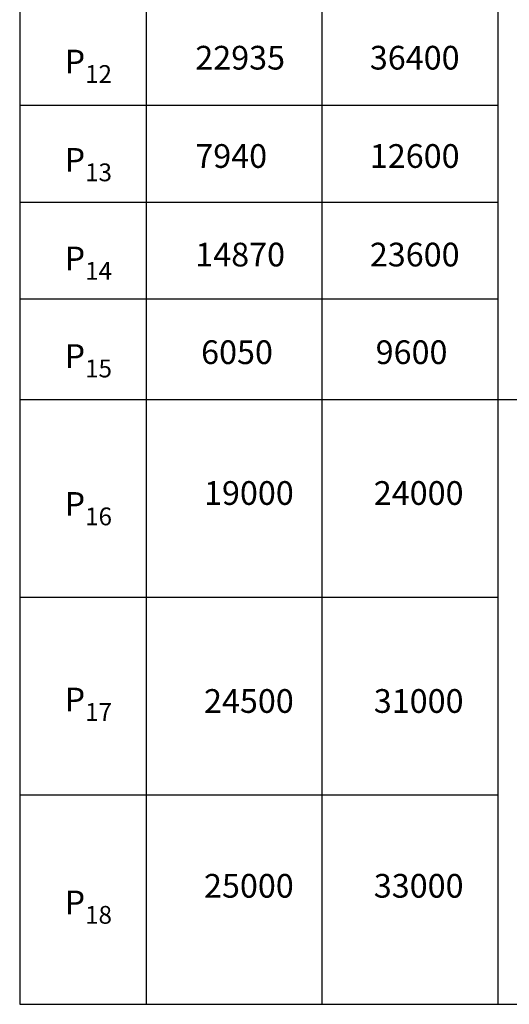
# Model space of a CAD drawing. Units: millimetres. Extents: x 0 to 2276, y -22 to 841.
# Drawn here: x 641 to 703, y 174 to 299 of the extents above; entities that cross this region are included whole.
import ezdxf

# ---------------------------------------------------------------- set-up
doc = ezdxf.new("R2010")
doc.units = ezdxf.units.MM
doc.styles.add('GOST', font='GOST_A (SAPR LM)_1.ttf')

msp = doc.modelspace()

# ---------------------------------------------------------------- linework, layer by layer
for p, q in [((641.336328, 400.244986), (641.336328, 174.244986)), ((657.336328, 400.244986), (657.336328, 174.244986)), ((679.586328, 400.244986), (679.586328, 174.244986)), ((701.836328, 400.244986), (701.836328, 174.244986)), ((641.336328, 174.244986), (828.586328, 174.244986))]:
    msp.add_line(p, q)
at = {"color": 1}
for p, q in [((641.336328, 287.994986), (701.836328, 287.994986)), ((641.336328, 275.744986), (701.836328, 275.744986)), ((641.336328, 263.494986), (701.836328, 263.494986)), ((641.336328, 250.75874), (791.586328, 250.75874)), ((641.336328, 225.75874), (701.836328, 225.75874)), ((641.336328, 200.75874), (701.836328, 200.75874))]:
    msp.add_line(p, q, dxfattribs=at)

# ---------------------------------------------------------------- texts
at = {"color": 3, "linetype": 'Continuous', "style": 'GOST'}
for s, p in [('22935', (663.559947, 292.500466)), ('36400', (685.648003, 292.500466)), ('7940', (663.559947, 280.065444)), ('12600', (685.648003, 280.065444)), ('14870', (663.559947, 267.594426)), ('23600', (685.648003, 267.594426)), ('6050', (664.296123, 255.244578)), ('9600', (686.384179, 255.244578)), ('19000', (664.663068, 237.430721)), ('24000', (686.148577, 237.430721)), ('24500', (664.663068, 211.117927)), ('31000', (686.148577, 211.117927)), ('25000', (664.663068, 187.735681)), ('33000', (686.148577, 187.735681))]:
    msp.add_text(s, height=3, dxfattribs=at).set_placement(p)
at = {"color": 3, "char_height": 3, "attachment_point": 1, "style": 'GOST'}
for s, insert in [('\\A1;P{\\H0.75x;\\S ^ 12;}', (647.019243, 296.20899)), ('\\A1;P{\\H0.75x;\\S ^ 13;}', (647.019243, 283.773968)), ('\\A1;P{\\H0.75x;\\S ^ 14;}', (647.019243, 271.30295)), ('\\A1;P{\\H0.75x;\\S ^ 15;}', (647.019243, 258.959347)), ('\\A1;P{\\H0.75x;\\S ^ 16;}', (647.019243, 240.244986)), ('\\A1;P{\\H0.75x;\\S ^ 17;}', (647.019243, 215.503508)), ('\\A1;P{\\H0.75x;\\S ^ 18;}', (647.019243, 189.837918))]:
    msp.add_mtext(s, dxfattribs=dict(at, insert=insert))

doc.saveas('drawing.dxf')
